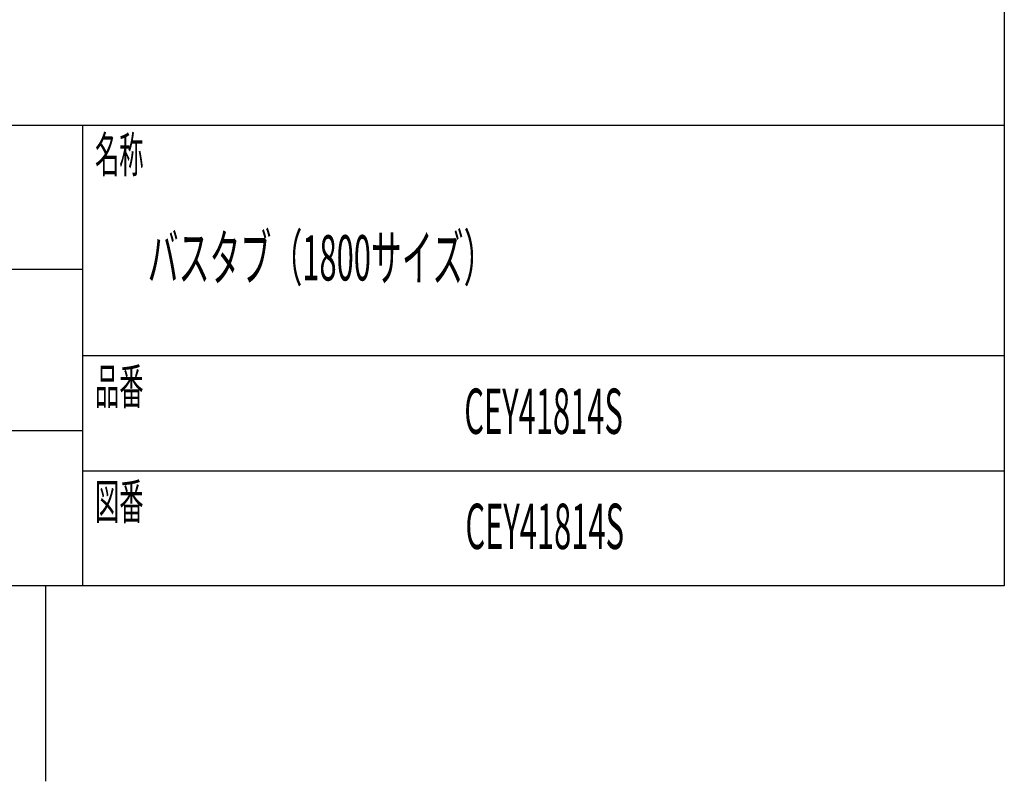
# Model space of a CAD drawing. Extents: x -5 to 205, y -21 to 276.
# Drawn here: x 98 to 184, y -21 to 45 of the extents above; entities that cross this region are included whole.
import ezdxf
from ezdxf.enums import TextEntityAlignment as Align

# ---------------------------------------------------------------- set-up
doc = ezdxf.new("R2010")
doc.units = 0
doc.layers.add('_________2', color=7, linetype='CONTINUOUS')
doc.styles.get("Standard").update_dxf_attribs({"font": 'TXT', "bigfont": 'EXTFONT.SHX'})

msp = doc.modelspace()

# ---------------------------------------------------------------- linework, layer by layer
at = {"layer": '_________2', "color": 7}
for p, q in [((183.551, 258.911), (183.551, -4.0907)), ((17.0499, 35.9091), (183.551, 35.9091)), ((103.55, -4.0907), (103.55, 35.9091)), ((17.0499, 23.4096), (103.55, 23.4096)), ((103.55, 15.9089), (183.551, 15.9089)), ((17.0499, 9.4093), (103.55, 9.4093)), ((103.55, 5.9091), (183.551, 5.9091)), ((183.551, -4.0907), (17.0499, -4.0907)), ((100.3, -4.0907), (100.3, -21.071))]:
    msp.add_line(p, q, dxfattribs=at)

# ---------------------------------------------------------------- texts
at = {"layer": '_________2', "color": 7, "width": 0.5}
for s, height, p in [('名称', 3.09234, (104.605, 31.8184)), ('バスタブ（1800サイズ）', 3.9357, (109.179, 22.4322)), ('品番', 3.09234, (104.605, 11.6796)), ('図番', 3.09234, (104.605, 1.6798))]:
    msp.add_text(s, height=height, dxfattribs=at).set_placement(p)
for p in [(143.55, 9.1082), (143.65, -0.8923)]:
    msp.add_text('CEY41814S', height=3.9357, dxfattribs=at).set_placement(p, align=Align.CENTER)

doc.saveas('drawing.dxf')
